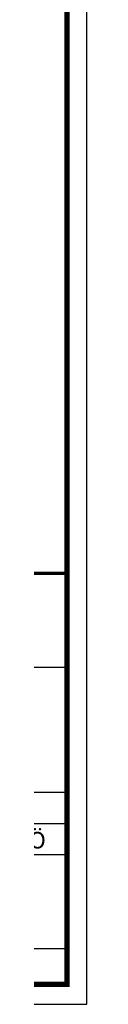
# Model space of a CAD drawing. Units: inches. Extents: x -78781 to 291682597901, y -251576 to 520260481864.
# Drawn here: x 1816306 to 1816824, y 318613 to 329750 of the extents above; entities that cross this region are included whole.
import ezdxf

# ---------------------------------------------------------------- set-up
doc = ezdxf.new("R2010")
doc.units = ezdxf.units.IN
doc.header["$MEASUREMENT"] = 0
doc.layers.add('TEXT', color=4, linetype='Continuous')
doc.styles.add('TEXT-GHI CHU', font='VAVON.TTF')

# ---------------------------------------------------------------- blocks, each defined once
blk = doc.blocks.new('KHUNG A3')
for p, q in [((-14150, 5085), (-300, 5085)), ((-300, 3196), (-3701, 3196)), ((-300, 2724), (-20800, 2724)), ((-300, 2252), (-20800, 2252)), ((-300, 835), (-20800, 835))]:
    blk.add_line(p, q)
blk.add_lwpolyline([(-42000, 0), (0, 0), (0, 29700), (-42000, 29700)], close=True)
at = {"color": 5, "const_width": 80}
blk.add_lwpolyline([(-41700, 300), (-300, 300), (-300, 29400), (-41700, 29400)], close=True, dxfattribs=at)
at = {"color": 5, "const_width": 50}
blk.add_lwpolyline([(-20800, 300), (-20800, 6501), (-300, 6501)], dxfattribs=at)
at = {"layer": 'TEXT', "style": 'TEXT-GHI CHU'}
blk.add_text('CHUÛ ÑAÀU TÖ', height=250, dxfattribs=at).set_placement((-3094, 2350))

msp = doc.modelspace()

# ---------------------------------------------------------------- block references
at = {"color": 7, "xscale": 0.75, "yscale": 0.7499999999054126, "zscale": 0.7499999998920207}
msp.add_blockref('KHUNG A3', (1816823.8, 318612.8), dxfattribs=at)

doc.saveas('drawing.dxf')
